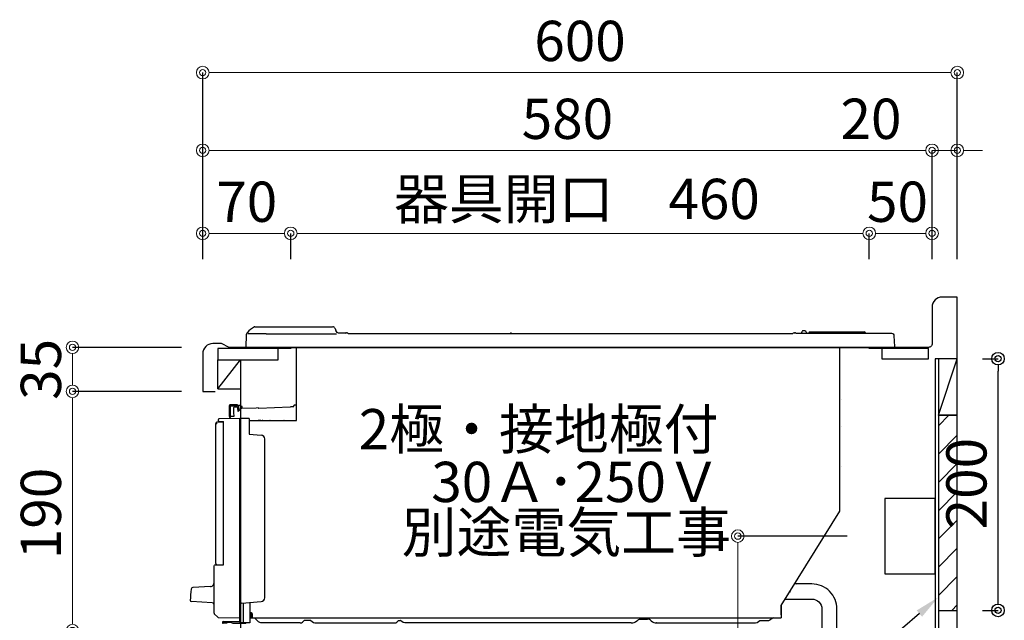
# Model space of a CAD drawing. Units: millimetres. Extents: x 0 to 4200, y 0 to 3227.
# Drawn here: x 2217 to 3000, y 1243 to 1720 of the extents above; entities that cross this region are included whole.
import ezdxf
from ezdxf import colors
from ezdxf.entities.mleader import LeaderData, LeaderLine
from ezdxf.enums import TextEntityAlignment as Align
from ezdxf.math import Vec2, Vec3

# ---------------------------------------------------------------- set-up
doc = ezdxf.new("R2010")
doc.units = ezdxf.units.MM
doc.layers.get('0').update_dxf_attribs({"linetype": 'CONTINUOUS'})
doc.layers.get('DEFPOINTS').update_dxf_attribs({"color": 8, "linetype": 'CONTINUOUS'})
doc.layers.add('外形線', color=3, linetype='CONTINUOUS')
doc.layers.add('寸法', color=7, linetype='CONTINUOUS', lineweight=9)
doc.styles.add('32mm文字', font='txt', dxfattribs={"height": 32})
doc.dimstyles.new('32mm寸法', dxfattribs={"dimtxt": 32, "dimasz": 10, "dimexe": 0, "dimexo": 30, "dimgap": 5, "dimtad": 1, "dimdsep": 46, "dimtxsty": '32mm文字', "dimblk": 'ORIGIN2', "dimcen": 5, "dimclrd": 256, "dimclrt": 256, "dimadec": 0, "dimazin": 0, "dimtfac": 1, "dimtmove": 0, "dimatfit": 3, "dimldrblk": 'OPEN30', "dimfxl": 1, "dimlwd": -1, "dimarcsym": 0})

# ---------------------------------------------------------------- blocks, each defined once
blk = doc.blocks.new('_Origin2')
at = {"color": 0, "linetype": 'ByBlock', "lineweight": -2}
blk.add_line((-0.5, 0), (-1, 0), dxfattribs=at)
for radius in [0.5, 0.25]:
    blk.add_circle((0, 0), radius, dxfattribs=at)
blk = doc.blocks.new('*D31')
at = {"layer": 'DEFPOINTS', "color": 0, "transparency": 16777216}
for p in [(2942.78, 1616.55), (2362.78, 1500.07), (2942.78, 1500.07)]:
    blk.add_point(p, dxfattribs=at)
at = {"layer": '寸法', "color": 0, "lineweight": -2, "transparency": 16777216}
for p, q in [((2362.78, 1530.07), (2362.78, 1616.55)), ((2942.78, 1530.07), (2942.78, 1616.55))]:
    blk.add_line(p, q, dxfattribs=at)
at = {"layer": '寸法', "transparency": 16777216}
blk.add_line((2372.78, 1616.55), (2932.78, 1616.55), dxfattribs=at)
at = {"layer": '寸法', "transparency": 16777216, "xscale": 10, "yscale": 10, "zscale": 10, "rotation": 180}
blk.add_blockref('_Origin2', (2362.78, 1616.55), dxfattribs=at)
at = {"layer": '寸法', "transparency": 16777216, "xscale": 10, "yscale": 10, "zscale": 10}
blk.add_blockref('_Origin2', (2942.78, 1616.55), dxfattribs=at)
at = {"layer": '寸法', "transparency": 16777216, "insert": (2652.78, 1637.55), "char_height": 32, "attachment_point": 5, "style": '32mm文字'}
blk.add_mtext('580', dxfattribs=at)
blk = doc.blocks.new('_Open30')
at = {"color": 0, "linetype": 'ByBlock', "lineweight": -2}
for p, q in [((-1, 0.268), (0, 0)), ((0, 0), (-1, -0.268)), ((0, 0), (-1, 0))]:
    blk.add_line(p, q, dxfattribs=at)
blk = doc.blocks.new('*D32')
at = {"layer": 'DEFPOINTS', "color": 0, "transparency": 16777216}
for p in [(2962.78, 1616.55), (2942.78, 1500.07), (2962.78, 1500.07)]:
    blk.add_point(p, dxfattribs=at)
at = {"layer": '寸法', "transparency": 16777216}
for p, q in [((2932.78, 1616.55), (2870.18, 1616.55)), ((2962.78, 1616.55), (2942.78, 1616.55)), ((2972.78, 1616.55), (2982.78, 1616.55))]:
    blk.add_line(p, q, dxfattribs=at)
at = {"layer": '寸法', "color": 0, "lineweight": -2, "transparency": 16777216}
for p, q in [((2942.78, 1530.07), (2942.78, 1616.55)), ((2962.78, 1530.07), (2962.78, 1616.55))]:
    blk.add_line(p, q, dxfattribs=at)
at = {"layer": '寸法', "transparency": 16777216, "xscale": 10, "yscale": 10, "zscale": 10}
blk.add_blockref('_Origin2', (2942.78, 1616.55), dxfattribs=at)
at = {"layer": '寸法', "transparency": 16777216, "xscale": 10, "yscale": 10, "zscale": 10, "rotation": 180}
blk.add_blockref('_Origin2', (2962.78, 1616.55), dxfattribs=at)
at = {"layer": '寸法', "transparency": 16777216, "insert": (2894.18, 1637.55), "char_height": 32, "attachment_point": 5, "style": '32mm文字'}
blk.add_mtext('20', dxfattribs=at)
blk = doc.blocks.new('*D33')
at = {"layer": 'DEFPOINTS', "color": 0, "transparency": 16777216}
for p in [(2962.78, 1678.42), (2362.78, 1500.07), (2962.78, 1500.07)]:
    blk.add_point(p, dxfattribs=at)
at = {"layer": '寸法', "color": 0, "lineweight": -2, "transparency": 16777216}
for p, q in [((2362.78, 1530.07), (2362.78, 1678.42)), ((2962.78, 1530.07), (2962.78, 1678.42))]:
    blk.add_line(p, q, dxfattribs=at)
at = {"layer": '寸法', "transparency": 16777216}
blk.add_line((2372.78, 1678.42), (2952.78, 1678.42), dxfattribs=at)
at = {"layer": '寸法', "transparency": 16777216, "xscale": 10, "yscale": 10, "zscale": 10, "rotation": 180}
blk.add_blockref('_Origin2', (2362.78, 1678.42), dxfattribs=at)
at = {"layer": '寸法', "transparency": 16777216, "xscale": 10, "yscale": 10, "zscale": 10}
blk.add_blockref('_Origin2', (2962.78, 1678.42), dxfattribs=at)
at = {"layer": '寸法', "transparency": 16777216, "insert": (2662.78, 1699.42), "char_height": 32, "attachment_point": 5, "style": '32mm文字'}
blk.add_mtext('600', dxfattribs=at)
blk = doc.blocks.new('*D34')
at = {"layer": 'DEFPOINTS', "color": 0, "transparency": 16777216}
for p in [(2432.78, 1550.63), (2362.78, 1500.07), (2432.78, 1500.07)]:
    blk.add_point(p, dxfattribs=at)
at = {"layer": '寸法', "color": 0, "lineweight": -2, "transparency": 16777216}
for p, q in [((2362.78, 1530.07), (2362.78, 1550.63)), ((2432.78, 1530.07), (2432.78, 1550.63))]:
    blk.add_line(p, q, dxfattribs=at)
at = {"layer": '寸法', "transparency": 16777216}
blk.add_line((2372.78, 1550.63), (2422.78, 1550.63), dxfattribs=at)
at = {"layer": '寸法', "transparency": 16777216, "xscale": 10, "yscale": 10, "zscale": 10, "rotation": 180}
blk.add_blockref('_Origin2', (2362.78, 1550.63), dxfattribs=at)
at = {"layer": '寸法', "transparency": 16777216, "xscale": 10, "yscale": 10, "zscale": 10}
blk.add_blockref('_Origin2', (2432.78, 1550.63), dxfattribs=at)
at = {"layer": '寸法', "transparency": 16777216, "insert": (2397.78, 1571.63), "char_height": 32, "attachment_point": 5, "style": '32mm文字'}
blk.add_mtext('70', dxfattribs=at)
blk = doc.blocks.new('*D35')
at = {"layer": 'DEFPOINTS', "color": 0, "transparency": 16777216}
for p in [(2892.78, 1550.63), (2432.78, 1500.07), (2892.78, 1500.07)]:
    blk.add_point(p, dxfattribs=at)
at = {"layer": '寸法', "color": 0, "lineweight": -2, "transparency": 16777216}
for p, q in [((2432.78, 1530.07), (2432.78, 1550.63)), ((2892.78, 1530.07), (2892.78, 1550.63))]:
    blk.add_line(p, q, dxfattribs=at)
at = {"layer": '寸法', "transparency": 16777216}
blk.add_line((2442.78, 1550.63), (2882.78, 1550.63), dxfattribs=at)
at = {"layer": '寸法', "transparency": 16777216, "xscale": 10, "yscale": 10, "zscale": 10, "rotation": 180}
blk.add_blockref('_Origin2', (2432.78, 1550.63), dxfattribs=at)
at = {"layer": '寸法', "transparency": 16777216, "xscale": 10, "yscale": 10, "zscale": 10}
blk.add_blockref('_Origin2', (2892.78, 1550.63), dxfattribs=at)
at = {"layer": '寸法', "transparency": 16777216, "insert": (2660.29, 1573.9), "char_height": 32, "attachment_point": 5, "style": '32mm文字'}
blk.add_mtext('器具開口\u3000460', dxfattribs=at)
blk = doc.blocks.new('*D36')
at = {"layer": 'DEFPOINTS', "color": 0, "transparency": 16777216}
for p in [(2942.78, 1550.63), (2892.78, 1500.07), (2942.78, 1500.07)]:
    blk.add_point(p, dxfattribs=at)
at = {"layer": '寸法', "color": 0, "lineweight": -2, "transparency": 16777216}
for p, q in [((2892.78, 1530.07), (2892.78, 1550.63)), ((2942.78, 1530.07), (2942.78, 1550.63))]:
    blk.add_line(p, q, dxfattribs=at)
at = {"layer": '寸法', "transparency": 16777216}
blk.add_line((2902.78, 1550.63), (2932.78, 1550.63), dxfattribs=at)
at = {"layer": '寸法', "transparency": 16777216, "xscale": 10, "yscale": 10, "zscale": 10, "rotation": 180}
blk.add_blockref('_Origin2', (2892.78, 1550.63), dxfattribs=at)
at = {"layer": '寸法', "transparency": 16777216, "xscale": 10, "yscale": 10, "zscale": 10}
blk.add_blockref('_Origin2', (2942.78, 1550.63), dxfattribs=at)
at = {"layer": '寸法', "transparency": 16777216, "insert": (2915.28, 1571.63), "char_height": 32, "attachment_point": 5, "style": '32mm文字'}
blk.add_mtext('50', dxfattribs=at)
blk = doc.blocks.new('KZ-F32AK')
at = {"color": 6, "linetype": 'Continuous'}
for p, q in [((-508.46, 16.3), (-446.7, 16.3)), ((-499.57, 10.76), (-514.17, 10.74)), ((-444.8, 14.98), (-444.26, 13.5)), ((-435.8, 11.6), (-435.2, 11.6)), ((-80.86, 10.7), (-434.04, 10.7)), ((-79.7, 11.6), (-79.1, 11.6)), ((-66.9, 12.2), (-24.1, 12.2))]:
    blk.add_line(p, q, dxfattribs=at)
at = {"color": 214, "linetype": 'Continuous'}
for p, q in [((-305.47, 10.94), (-305.55, 10.76)), ((-304.55, 10.7), (-305.22, 10.7)), ((-74.22, 11.2), (-74.24, 11.2)), ((-73.49, 11.2), (-71.02, 11.2)), ((-70.01, 11.9), (-70.03, 12.12))]:
    blk.add_line(p, q, dxfattribs=at)
at = {"color": 7, "linetype": 'Continuous'}
blk.add_line((-76.8, 11.2), (-15, 11.2), dxfattribs=at)
at = {"color": 6, "linetype": 'Continuous'}
for points in [[(-515.47, 9.34), (-515.78, 0.7), (-515.78, 0.52)], [(-499.56, 10.76), (-499.26, 10.76), (-443.56, 10.76)], [(-0.32, 9.27), (-0.02, 0.7), (0, 0)]]:
    blk.add_lwpolyline(points, dxfattribs=at)
for points in [[(-436.73, 11.08, 0.175549), (-437.05, 11.2), (-440.97, 11.2, -0.315299), (-444.26, 13.5)], [(-78.17, 11.08, -0.17555), (-77.85, 11.2), (-2.32, 11.2, -0.404026), (-0.32, 9.27)], [(-515.78, 0.52, 0.424475), (-515.28, 0), (0, 0)]]:
    blk.add_lwpolyline(points, format="xyb", dxfattribs=at)
at = {"color": 214, "linetype": 'Continuous'}
for points in [[(-305.47, 10.94, -0.306678), (-305.09, 11.2)], [(-304.33, 10.94, 0.306678), (-304.71, 11.2, -0.306678)]]:
    blk.add_lwpolyline(points, format="xyb", dxfattribs=at)
for points in [[(-304.33, 10.94), (-304.25, 10.76)], [(-73.38, 12.6), (-73.5, 12.38), (-73.93, 11.65)], [(-71.22, 13.2), (-72.34, 13.2)], [(-69.94, 11.21), (-70.01, 11.9), (-69.94, 11.2)]]:
    blk.add_lwpolyline(points, dxfattribs=at)
at = {"color": 6, "linetype": 'Continuous'}
for centre, radius, start, end in [((-500.83, 0.11), 18, 116.66932, 139.52257), ((-508.46, 15.3), 1, 89.99976, 116.66914), ((-446.68, 14.3), 2, 20, 90), ((-511.48, 9.2), 4, 139.51993, 177.99999), ((-435.8, 10.5), 1.1, 90, 147.93209), ((-435.2, 10.5), 1.1, 14.47751, 90), ((-434.04, 10.8), 0.1, 194.47751, 270), ((-80.86, 10.8), 0.1, 270, 345.52249), ((-79.7, 10.5), 1.1, 90, 165.52249), ((-79.1, 10.5), 1.1, 32.06794, 90), ((-66.9, 10.6), 1.6, 90, 157.97655), ((-24.1, 10.6), 1.6, 22.02345, 90)]:
    blk.add_arc(centre, radius, start, end, dxfattribs=at)
at = {"color": 214, "linetype": 'Continuous'}
for centre, radius, start, end in [((-305.64, 10.8), 0.1, 270, 338.19858), ((-304.16, 10.8), 0.1, 201.80141, 270), ((-304.16, 10.8), 0.102, 202.36325, 266.70474), ((-74.71, 12.1), 0.9, 270, 330), ((-72.34, 12), 1.2, 90, 150), ((-71.22, 12), 1.2, 5.5722, 90)]:
    blk.add_arc(centre, radius, start, end, dxfattribs=at)
at = {"color": 54, "linetype": 'Continuous'}
blk.add_point((-304.99, 11.2), dxfattribs=at)
at = {"layer": '外形線', "color": 6}
for p, q in [((-528.9, -46.5), (-528.9, -54.7)), ((-528.1, -46.5), (-528.1, -54.7)), ((-475.5, -45.9), (-477.17, -45.97)), ((-521.75, -50.85), (-519.49, -48.59)), ((-521.35, -49.54), (-521.75, -49.56)), ((-518.8, -48.3), (-507.5, -48.15)), ((-480.56, -47.46), (-505.51, -48.55)), ((-539.5, -171.87), (-539.5, -60.6)), ((-517.74, -56.55), (-517.73, -56.55)), ((-511.99, -58), (-512, -58)), ((-541, -187.16), (-541, -187.23)), ((-543.87, -190.13), (-557.84, -190.74)), ((-541.45, -188.71), (-542.63, -189.8)), ((-82.91, -193.76), (-83.32, -194.42)), ((-77.79, -188.34), (-77.78, -188.34)), ((-542.4, -202.93), (-558.94, -202.05)), ((-542.39, -202.93), (-542.4, -202.93)), ((-87.37, -200.96), (-87.29, -200.83)), ((-541, -211.31), (-540.99, -211.37)), ((-512.5, -211), (-512.5, -213.2)), ((-511.61, -211), (-511.98, -211.45)), ((-538.09, -214.41), (-537.78, -214.55)), ((-537.74, -214.56), (-520.5, -214.86)), ((-530.8, -218.5), (-527.24, -218.5)), ((-526.2, -219.1), (-516.2, -219.1)), ((-517.7, -218.91), (-517.7, -218.91)), ((-512.6, -215), (-90, -215)), ((-512, -212.1), (-510.5, -212.1)), ((-508.9, -215), (-506.51, -217.39)), ((-470.67, -218.27), (-469.99, -217.59)), ((-464.11, -217.1), (-464.21, -217)), ((-395.67, -218.27), (-394.99, -217.59)), ((-392.61, -217.1), (-392.71, -217)), ((-57.67, -320.16), (-57.67, -304.07)), ((-45.67, -320.16), (-45.67, -304.07)), ((-51.36, -328.16), (-53.96, -328.16)), ((-52.66, -326.86), (-52.66, -329.46)), ((-49.36, -324.16), (-51.96, -324.16)), ((-50.66, -322.86), (-50.66, -325.46)), ((-43.7, -325.16), (-50.66, -325.16)), ((-52.66, -329.16), (-60.12, -329.16)), ((-51.36, -336.16), (-53.96, -336.16)), ((-52.66, -334.86), (-52.66, -337.46)), ((-49.36, -332.16), (-51.96, -332.16)), ((-50.66, -330.86), (-50.66, -333.46)), ((-42.72, -333.16), (-50.66, -333.16)), ((-61.1, -337.16), (-52.66, -337.16)), ((-66.28, -354.94), (-64.43, -351.23)), ((-37.05, -354.94), (-38.9, -351.23)), ((-51.66, -359.02), (-51.66, -369.29)), ((-46.53, -364.16), (-56.8, -364.16)), ((-43.27, -383.96), (-45.27, -383.46)), ((-32.66, -383.46), (-34.66, -383.96)), ((-43.27, -383.96), (-34.66, -383.96)), ((-37.44, -392.46), (-65.89, -392.46))]:
    blk.add_line(p, q, dxfattribs=at)
for points in [[(-513.1, -58), (-475.5, -58), (-475.5, 0)], [(-43.5, -130.2), (-43.5, 0)], [(-528, -46.4), (-522.4, -46.4), (-522.4, -45.6), (-528, -45.6)], [(-521.31, -50.41), (-521.51, -46), (-520.31, -45.94), (-520.16, -49.26)], [(-528, -54.8), (-525.03, -54.8)], [(-525.03, -54.8), (-525.15, -51.91), (-525.33, -47.91), (-525, -47.28), (-522.71, -47.18), (-522.33, -47.78), (-522.31, -48.32), (-522.2, -50.86)], [(-521.7, -50.8), (-521.79, -48.76), (-522.29, -48.78)], [(-518.6, -48.29), (-518.61, -48.08), (-518.66, -47.08), (-519.86, -47.13), (-519.81, -48.13), (-519.78, -48.88)], [(-506, -48.16), (-507.5, -48.44), (-507.5, -48.15)], [(-537.6, -58.41), (-537.6, -57.39)], [(-520.5, -56.6), (-537.11, -56.89)], [(-537.11, -58.91), (-533.5, -58.97)], [(-533.5, -172.87), (-533.5, -58.97)], [(-528.5, -56.74), (-528.49, -56.1)], [(-513.1, -56.47), (-520.5, -56.6)], [(-513.1, -56.47), (-513.1, -68.92)], [(-505.99, -57.84), (-505, -57.84), (-503.92, -57.83)], [(-513.1, -68.92), (-503.44, -69.76)], [(-90, -205.2), (-43.5, -130.2)], [(-518.96, -203.3), (-503.44, -201.94)], [(-517.7, -218.42), (-517.7, -203.19)], [(-512, -213.2), (-512, -211)], [(-90, -212.5), (-90, -205.2), (-90, -215)], [(-538.09, -214.41), (-540.85, -211.65), (-538.09, -214.41)], [(-533.7, -217.9), (-520.5, -217.9)], [(-530.8, -218.5), (-530.8, -219.3), (-533.7, -219.3)], [(-512.6, -213.8), (-510.94, -213.8), (-510.5, -213.98)], [(-512.5, -213.21), (-512.5, -213.8)], [(-510.5, -213.3), (-511.5, -213.3)], [(-510.94, -213.3), (-510.5, -213.52)], [(-188.89, -219), (-189.23, -219)], [(-106.89, -217), (-99.81, -217)], [(-96.05, -215), (-98.07, -215.88), (-98.75, -216.56)], [(-57.67, -315), (-57.67, -289.84), (-54.62, -288.07), (-48.58, -292.33), (-45.67, -289.27), (-45.67, -315)], [(-59.12, -321.04), (-62.59, -349.26), (-57.17, -344.32)], [(-57.77, -327.16), (-57.77, -329.16)], [(-44.21, -321.04), (-40.74, -349.26), (-46.16, -344.32)], [(-45.67, -323.16), (-45.57, -325.16)], [(-57.77, -337.16), (-57.77, -335.16)], [(-45.57, -331.16), (-45.57, -333.16)], [(-56.44, -342.98), (-54.22, -339.57), (-51.66, -338.84), (-49.11, -339.57), (-46.89, -342.98)], [(-27.53, -371.5), (-25.98, -373.24), (-25.86, -373.41)], [(-70.66, -383.46), (-68.66, -383.96), (-60.07, -383.96), (-58.07, -383.46)], [(-58.07, -386.06), (-60.07, -385.56), (-68.66, -385.56), (-70.66, -386.06)], [(-32.66, -386.06), (-34.66, -385.56), (-43.27, -385.56), (-45.27, -386.06)]]:
    blk.add_lwpolyline(points, dxfattribs=at)
for points in [[(-480.56, -47.46, -0.21678), (-479.82, -47.09), (-477.62, -46.99), (-477.64, -46.49)], [(-506, -48.16, -0.346973), (-505.51, -48.55, -0.346973)], [(-539.5, -60.6, -0.414214), (-538, -59.1), (-533.5, -59.1)], [(-512.6, -202.74), (-512.6, -219), (-519.52, -218.88, -0.409114), (-520.5, -217.88), (-520.5, -56.6)], [(-503.44, -201.94, 0.388879), (-500.7, -198.95), (-500.7, -72.75)], [(-541, -211.29), (-541, -173.87, -0.414214), (-540, -172.87), (-533.5, -172.87)], [(-86.78, -200), (-65.67, -200, -0.414214), (-57.67, -208), (-57.67, -286.64), (-54.62, -284.87), (-48.58, -289.13), (-45.67, -286.08), (-45.67, -208, 0.414214), (-65.67, -188), (-79.34, -188)], [(-510.5, -215), (-510.5, -212, 0.414214), (-511.5, -211), (-512.6, -211)], [(-472.44, -219), (-502.62, -219, -0.198912), (-506.51, -217.39)], [(-464.21, -217), (-468.57, -217, 0.198912), (-469.99, -217.59)], [(-464.11, -217.1, 0.198912), (-459.51, -219), (-397.44, -219)], [(-394.99, -217.59, -0.198912), (-393.57, -217), (-392.71, -217)], [(-209.26, -219), (-388.01, -219, -0.198912), (-392.61, -217.1)], [(-204.8, -217.23, -0.191401), (-201.71, -216), (-196.44, -216)], [(-189.07, -219, -0.007118), (-189.26, -219)], [(-188.89, -219), (-111.59, -219, 0.198912), (-106.99, -217.1), (-106.89, -217)], [(-44.21, -321.04, 0.378866), (-45.2, -320.16), (-58.13, -320.16, 0.378866), (-59.12, -321.04)], [(-52.66, -329.16, 1), (-52.66, -327.16), (-59.87, -327.16)], [(-43.95, -323.16), (-50.66, -323.16, 1), (-50.66, -325.16)], [(-52.66, -337.16, 1), (-52.66, -335.16), (-60.86, -335.16)], [(-42.96, -331.16), (-50.66, -331.16, 1), (-50.66, -333.16)], [(-69.44, -396.16, -0.350001), (-79.16, -383.97), (-79.16, -376.98, -0.101806), (-78.35, -373.03)], [(-33.89, -396.16, 0.350001), (-24.16, -383.97), (-24.16, -376.98, 0.101806), (-24.98, -373.03)], [(-73.89, -379.1), (-73.89, -384.46, 0.414213), (-65.89, -392.46)], [(-37.44, -392.46, 0.414214), (-29.44, -384.46), (-29.44, -379.1)]]:
    blk.add_lwpolyline(points, format="xyb", dxfattribs=at)
for points in [[(-70.66, -383.46), (-58.07, -383.46), (-58.07, -386.06), (-70.66, -386.06)], [(-45.27, -383.46), (-32.66, -383.46), (-32.66, -386.06), (-45.27, -386.06)]]:
    blk.add_lwpolyline(points, close=True, dxfattribs=at)
blk.add_circle((-51.66, -364.16), 3.95, dxfattribs=at)
for centre, radius, start, end in [((-528, -46.5), 0.9, 90, 180.00002), ((-528, -46.5), 0.1, 90, 180.00002), ((-521.35, -46.94), 0.512, 105.18038, 259.81963), ((-477.14, -46.47), 0.5, 92.5, 182.50001), ((-45, -41.44), 3, 0.00001, 0.53322), ((-528, -54.7), 0.9, 180.00002, 270), ((-528, -54.7), 0.1, 180.00002, 270), ((-520.32, -48.3), 0.512, 285.18039, 79.81959), ((-518.78, -49.3), 1, 91, 135), ((-537.1, -57.39), 0.5, 91, 180.00002), ((-537.1, -58.41), 0.5, 180.00002, 269), ((-527.99, -56.1), 0.5, 91.9139, 179.5), ((-502.67, -57.5), 0.5, 270, 315), ((-496.33, -57.5), 0.5, 225, 270), ((-485.67, -57.5), 0.5, 300.0614, 315), ((-503.7, -72.75), 3, 0.00001, 85), ((-44.5, -62.83), 2.5, 0, 0.33657), ((-45, -94.46), 3, 359.44782, 0.00001), ((-538.5, -171.87), 1, 180, 270), ((-544, -187.13), 3, 328.30508, 358.19595), ((-477.86, -202.23), 82.04, 172.87613, 179.16597), ((-557.78, -192.24), 1.5, 92.5566, 172.84955), ((-544, -187.13), 3, 272.53076, 297.12576), ((-558.89, -201.05), 1, 179.16689, 266.97131), ((-542.48, -204.42), 1.5, 10.43814, 86.9713), ((-518.7, -206.29), 3, 95, 126.86787), ((-540.5, -211.29), 0.5, 180.00002, 225), ((-537.74, -214.06), 0.5, 225, 269), ((-533.7, -218.6), 0.7, 90, 270), ((-526.2, -217.9), 1.2, 210.00198, 270), ((-517.2, -218.42), 0.5, 180.00002, 269), ((-516.2, -217.4), 1.7, 270, 294.28897), ((-511.9, -213.2), 0.6, 180.00002, 270), ((-511.9, -211.51), 0.102, 141.2524, 177.58308), ((-511.9, -213.2), 0.1, 180.00002, 270), ((-472.44, -216.5), 2.5, 269.99991, 314.99988), ((-397.44, -216.5), 2.5, 269.99991, 314.99988), ((-209.26, -212.5), 6.5, 270, 313.34177), ((-196.44, -220.5), 4.5, 46.65832, 90.00103), ((-188.89, -212.5), 6.5, 226.65825, 270), ((-99.82, -215.49), 1.51, 269.9263, 314.89578), ((-58.57, -342.69), 2.15, 310.58885, 352.0523), ((-44.76, -342.69), 2.15, 187.94769, 229.41115), ((-4.85, -404.61), 80, 138.13907, 156.74789), ((-5.37, -404.12), 79.28, 136.18991, 138.15134), ((-51.66, -361.16), 10.4, 15.36375, 164.63626), ((-97.93, -404.1), 79.25, 41.84802, 43.81027), ((-98.48, -404.61), 80, 23.25209, 41.86094), ((-95.71, -349.06), 30, 311.58083, 347.83633), ((-95.71, -349.06), 35.28, 311.75969, 344.63626), ((-56.61, -357.48), 10, 165.25717, 167.83633), ((-7.62, -349.06), 35.28, 195.36375, 228.24031), ((-7.52, -348.98), 30.13, 191.4202, 228.38051), ((-69.07, -379.04), 10.11, 146.1759, 168.24747), ((-69.16, -378.98), 10.01, 131.58322, 146.15048), ((-68.89, -379.1), 5, 131.76025, 179.9996), ((-34.44, -379.1), 5, 0.00042, 48.23974), ((-34.26, -379.04), 10.11, 11.75411, 33.82429), ((-68.66, -379.11), 10.53, 168.29776, 175.99536), ((-51.66, -318.16), 80, 257.16042, 282.83958), ((-64.73, -386.83), 10.1, 259.64529, 286.69318), ((-64.69, -386.92), 10, 286.60854, 288.99028), ((-51.66, -424.76), 30.02, 71.00972, 108.99029), ((-38.64, -386.92), 10, 251.00972, 253.39146), ((-38.6, -386.83), 10.1, 253.30682, 280.35471)]:
    blk.add_arc(centre, radius, start, end, dxfattribs=at)
blk.add_point((-539, -60.6), dxfattribs=at)
blk = doc.blocks.new('*D89')
at = {"color": 0, "lineweight": -2, "transparency": 16777216}
for p, q in [((2982.78, 1451.07), (2995.2, 1451.07)), ((2982.78, 1251.07), (2995.2, 1251.07))]:
    blk.add_line(p, q, dxfattribs=at)
at = {"transparency": 16777216}
blk.add_line((2995.2, 1261.07), (2995.2, 1441.07), dxfattribs=at)
at = {"layer": 'DEFPOINTS', "color": 0, "transparency": 16777216}
for p in [(2962.78, 1451.07), (2995.2, 1451.07), (2962.78, 1251.07)]:
    blk.add_point(p, dxfattribs=at)
at = {"transparency": 16777216, "xscale": 10, "yscale": 10, "zscale": 10}
for p, rotation in [((2995.2, 1451.07), 90), ((2995.2, 1251.07), 270)]:
    blk.add_blockref('_Origin2', p, dxfattribs=dict(at, rotation=rotation))
at = {"transparency": 16777216, "insert": (2974.2, 1351.77), "char_height": 32, "attachment_point": 5, "rotation": 90, "style": '32mm文字'}
blk.add_mtext('200', dxfattribs=at)
blk = doc.blocks.new('*D91')
at = {"layer": 'DEFPOINTS', "color": 0, "transparency": 16777216}
for p in [(2905.28, 1310.07), (2788.25, 610.07), (2905.28, 610.07)]:
    blk.add_point(p, dxfattribs=at)
at = {"layer": '寸法', "color": 0, "lineweight": -2, "transparency": 16777216}
for p, q in [((2875.28, 1310.07), (2788.25, 1310.07)), ((2875.28, 610.07), (2788.25, 610.07))]:
    blk.add_line(p, q, dxfattribs=at)
at = {"layer": '寸法', "transparency": 16777216}
blk.add_line((2788.25, 1300.07), (2788.25, 620.07), dxfattribs=at)
at = {"layer": '寸法', "transparency": 16777216, "xscale": 10, "yscale": 10, "zscale": 10}
for p, rotation in [((2788.25, 1310.07), 90), ((2788.25, 610.07), 270)]:
    blk.add_blockref('_Origin2', p, dxfattribs=dict(at, rotation=rotation))
at = {"layer": '寸法', "transparency": 16777216, "insert": (2764.81, 960.07), "char_height": 32, "attachment_point": 5, "rotation": 90, "style": '32mm文字'}
blk.add_mtext('電源位置\u3000700', dxfattribs=at)
blk = doc.blocks.new('*D97')
at = {"layer": 'DEFPOINTS', "color": 0, "transparency": 16777216}
for p in [(2259.21, 1235.07), (2375.78, 1235.07), (2375.78, 1231.07)]:
    blk.add_point(p, dxfattribs=at)
at = {"layer": '寸法', "transparency": 16777216}
for p, q in [((2259.21, 1245.07), (2259.21, 1255.07)), ((2259.21, 1235.07), (2259.21, 1231.07)), ((2259.21, 1221.07), (2259.21, 1183.04))]:
    blk.add_line(p, q, dxfattribs=at)
at = {"layer": '寸法', "color": 0, "lineweight": -2, "transparency": 16777216}
for p, q in [((2345.78, 1235.07), (2259.21, 1235.07)), ((2345.78, 1231.07), (2259.21, 1231.07))]:
    blk.add_line(p, q, dxfattribs=at)
at = {"layer": '寸法', "transparency": 16777216, "xscale": 10, "yscale": 10, "zscale": 10}
for p, rotation in [((2259.21, 1235.07), 270), ((2259.21, 1231.07), 90)]:
    blk.add_blockref('_Origin2', p, dxfattribs=dict(at, rotation=rotation))
at = {"layer": '寸法', "transparency": 16777216, "insert": (2238.21, 1197.06), "char_height": 32, "attachment_point": 5, "rotation": 90, "style": '32mm文字'}
blk.add_mtext('4', dxfattribs=at)
blk = doc.blocks.new('*D103')
at = {"layer": 'DEFPOINTS', "color": 0, "transparency": 16777216}
for p in [(2259.21, 1425.07), (2375.78, 1425.07), (2375.78, 1235.07)]:
    blk.add_point(p, dxfattribs=at)
at = {"layer": '寸法', "color": 0, "lineweight": -2, "transparency": 16777216}
for p, q in [((2345.78, 1425.07), (2259.21, 1425.07)), ((2345.78, 1235.07), (2259.21, 1235.07))]:
    blk.add_line(p, q, dxfattribs=at)
at = {"layer": '寸法', "transparency": 16777216}
blk.add_line((2259.21, 1245.07), (2259.21, 1415.07), dxfattribs=at)
at = {"layer": '寸法', "transparency": 16777216, "xscale": 10, "yscale": 10, "zscale": 10}
for p, rotation in [((2259.21, 1425.07), 90), ((2259.21, 1235.07), 270)]:
    blk.add_blockref('_Origin2', p, dxfattribs=dict(at, rotation=rotation))
at = {"layer": '寸法', "transparency": 16777216, "insert": (2238.21, 1328.07), "char_height": 32, "attachment_point": 5, "rotation": 90, "style": '32mm文字'}
blk.add_mtext('190', dxfattribs=at)
blk = doc.blocks.new('*D106')
at = {"layer": 'DEFPOINTS', "color": 0, "transparency": 16777216}
for p in [(2259.21, 1460.07), (2375.78, 1460.07), (2375.78, 1425.07)]:
    blk.add_point(p, dxfattribs=at)
at = {"layer": '寸法', "color": 0, "lineweight": -2, "transparency": 16777216}
for p, q in [((2345.78, 1460.07), (2259.21, 1460.07)), ((2345.78, 1425.07), (2259.21, 1425.07))]:
    blk.add_line(p, q, dxfattribs=at)
at = {"layer": '寸法', "transparency": 16777216}
blk.add_line((2259.21, 1435.07), (2259.21, 1450.07), dxfattribs=at)
at = {"layer": '寸法', "transparency": 16777216, "xscale": 10, "yscale": 10, "zscale": 10}
for p, rotation in [((2259.21, 1460.07), 90), ((2259.21, 1425.07), 270)]:
    blk.add_blockref('_Origin2', p, dxfattribs=dict(at, rotation=rotation))
at = {"layer": '寸法', "transparency": 16777216, "insert": (2238.21, 1442.57), "char_height": 32, "attachment_point": 5, "rotation": 90, "style": '32mm文字'}
blk.add_mtext('35', dxfattribs=at)

msp = doc.modelspace()

# ---------------------------------------------------------------- hatches: boundary and pattern name
h = msp.add_hatch()
h.set_pattern_fill('ANSI31', color=3, scale=5)
h.set_pattern_definition([(45, (-5667.5, -145.682), (-11.22532, 11.22532), [])])
h.paths.add_polyline_path([(2962.783, 1406.075), (2947.783, 1406.075), (2947.783, 1251.075), (2962.783, 1251.075)])

# ---------------------------------------------------------------- linework, layer by layer
at = {"color": 7, "linetype": 'Continuous'}
for p, q in [((2962.783, 610.075), (2962.783, 1500.075)), ((2362.783, 1425.075), (2372.783, 1425.075))]:
    msp.add_line(p, q, dxfattribs=at)
at = {"color": 4, "linetype": 'Continuous'}
for p, q in [((2374.783, 1427.075), (2374.783, 1450.075)), ((2374.783, 1427.075), (2392.783, 1450.075)), ((2947.783, 1406.075), (2962.783, 1451.075)), ((2947.783, 1451.075), (2947.783, 1405.075)), ((2374.783, 1427.075), (2392.783, 1427.075)), ((2947.783, 1406.075), (2962.783, 1406.075))]:
    msp.add_line(p, q, dxfattribs=at)
at = {"color": 214}
msp.add_line((2947.783, 1405.075), (2947.783, 655.075), dxfattribs=at)
at = {"color": 7, "linetype": 'Continuous'}
msp.add_lwpolyline([(2962.783, 1500.075), (2950.783, 1500.075, 0.4142136), (2942.783, 1492.075), (2942.783, 1463.075, -0.4142136), (2939.783, 1460.075), (2383.783, 1460.075), (2377.783, 1463.075), (2370.783, 1463.075, 0.4142136), (2362.783, 1455.075), (2362.783, 1425.075)], format="xyb", dxfattribs=at)
at = {"color": 4, "linetype": 'Continuous'}
for points in [[(2374.783, 1450.075), (2422.783, 1450.075), (2422.783, 1459.075), (2374.783, 1459.075)], [(2902.783, 1451.075), (2939.783, 1451.075), (2939.783, 1459.075), (2902.783, 1459.075)]]:
    msp.add_lwpolyline(points, close=True, dxfattribs=at)
at = {"color": 253, "linetype": 'Continuous'}
for points in [[(2432.783, 1460.075), (2432.783, 1459.075), (2422.783, 1459.075)], [(2902.783, 1459.075), (2892.783, 1459.075), (2892.783, 1460.075)]]:
    msp.add_lwpolyline(points, dxfattribs=at)
at = {"color": 4, "linetype": 'Continuous'}
msp.add_lwpolyline([(2962.783, 1451.075), (2945.283, 1451.075), (2945.283, 611.075)], dxfattribs=at)
at = {"color": 3}
msp.add_lwpolyline([(2947.783, 1251.075), (2962.783, 1251.075), (2962.783, 1406.075), (2947.783, 1406.075)], close=True, dxfattribs=at)
at = {"layer": '外形線', "color": 7, "linetype": 'Continuous'}
msp.add_line((2392.783, 1450.075), (2392.783, 693.075), dxfattribs=at)
at = {"layer": '外形線'}
msp.add_lwpolyline([(2945.283, 1340.075), (2905.283, 1340.075), (2905.283, 1280.075), (2945.283, 1280.075)], close=True, dxfattribs=at)

# ---------------------------------------------------------------- block references
msp.add_blockref('KZ-F32AK', (2912.783, 1460.075), dxfattribs=at)

# ---------------------------------------------------------------- texts
at = {"color": 3, "style": '32mm文字'}
for s, p in [('2極・接地極付', (2629.911, 1395.039)), (' 30Ａ･250Ｖ', (2654.764, 1353.138)), ('別途電気工事', (2651.929, 1313.138))]:
    msp.add_text(s, height=32, dxfattribs=at).set_placement(p, align=Align.MIDDLE_CENTER)

# ---------------------------------------------------------------- dimensions: what is measured, and where the dimension line sits
dim = msp.add_linear_dim(base=(2995.196, 1451.075), p1=(2962.783, 1251.075), p2=(2962.783, 1451.075), angle=90, dimstyle='32mm寸法', override={"dimexo": 20})
dim.commit()
dim.dimension.update_dxf_attribs({"geometry": '*D89', "text_midpoint": (2995.196, 1351.767), "dimtype": 160})
at = {"layer": '寸法'}
dim = msp.add_linear_dim(base=(2962.783, 1678.425), p1=(2362.783, 1500.075), p2=(2962.783, 1500.075), angle=180, dimstyle='32mm寸法', override={"dimtmove": 0}, dxfattribs=at)
dim.commit()
dim.dimension.update_dxf_attribs({"geometry": '*D33', "text_midpoint": (2662.782, 1678.425), "dimtype": 160})
for base, p1, p2, angle, picture, middle in [((2942.783, 1616.546), (2362.783, 1500.075), (2942.783, 1500.075), 180, '*D31', (2652.783, 1616.546)), ((2962.783, 1616.546), (2942.783, 1500.075), (2962.783, 1500.075), 180, '*D32', (2894.184, 1616.546)), ((2432.783, 1550.631), (2362.783, 1500.075), (2432.783, 1500.075), 180, '*D34', (2397.783, 1550.631)), ((2942.783, 1550.631), (2892.783, 1500.075), (2942.783, 1500.075), 180, '*D36', (2915.283, 1550.631)), ((2259.211, 1460.075), (2375.783, 1425.075), (2375.783, 1460.075), 90, '*D106', (2259.211, 1442.575)), ((2259.211, 1425.075), (2375.783, 1235.075), (2375.783, 1425.075), 90, '*D103', (2259.211, 1328.075)), ((2259.211, 1235.075), (2375.783, 1231.075), (2375.783, 1235.075), 90, '*D97', (2259.211, 1197.06))]:
    dim = msp.add_linear_dim(base=base, p1=p1, p2=p2, angle=angle, dimstyle='32mm寸法', dxfattribs=at)
    dim.commit()
    dim.dimension.update_dxf_attribs({"geometry": picture, "text_midpoint": middle, "dimtype": 160})
dim = msp.add_linear_dim(base=(2892.783, 1550.631), p1=(2432.783, 1500.075), p2=(2892.783, 1500.075), angle=180, text='器具開口\u3000<>', dimstyle='32mm寸法', dxfattribs=at)
dim.commit()
dim.dimension.update_dxf_attribs({"geometry": '*D35', "text_midpoint": (2660.288, 1550.631), "dimtype": 160})
dim = msp.add_linear_dim(base=(2788.245, 610.075), p1=(2905.283, 1310.075), p2=(2905.283, 610.075), angle=90, text='電源位置\u3000<>', dimstyle='32mm寸法', dxfattribs=at)
dim.commit()
dim.dimension.update_dxf_attribs({"geometry": '*D91', "text_midpoint": (2764.809, 960.075)})

# ---------------------------------------------------------------- leaders
at = {"color": 0}
ml = msp.add_multileader_mtext('Standard', dxfattribs=at)
ml.set_content('コンセント\\P取付用下地', style='32mm文字')
ml.set_leader_properties(color=256)
ml.build(insert=Vec2(0, 0))
ml.multileader.update_dxf_attribs({"text_left_attachment_type": 5, "text_right_attachment_type": 5, "dogleg_length": 15, "arrow_head_size": 20})
ctx = ml.context
ctx.base_point, ctx.char_height, ctx.arrow_head_size, ctx.landing_gap_size, ctx.plane_origin = Vec3(2546.892, 1117.463), 32, 20, 5, Vec3(2766.733, 1053.117)
ctx.left_attachment, ctx.right_attachment, ctx.text_align_type = 5, 5, 2
notes = []
notes.append((ctx, [(0, (1, 1, 0), (2780.587, 1117.463), (-1, 0), 20, [(0, [(2947.783, 1261.573)], 0, [])])]))
ctx.mtext.insert, ctx.mtext.width, ctx.mtext.defined_height, ctx.mtext.alignment, ctx.mtext.flow_direction = Vec3(2755.587, 1210.009), 230.3556, 54.094, 3, 5
for ctx, leaders in notes:
    for number, flags, end, landing, length, lines in leaders:
        leader = LeaderData()
        leader.index, (leader.has_last_leader_line, leader.has_dogleg_vector, leader.attachment_direction) = number, flags
        leader.last_leader_point, leader.dogleg_vector, leader.dogleg_length = Vec3(end), Vec3(landing), length
        for number, points, colour, breaks in lines:
            line = LeaderLine()
            line.index, line.vertices, line.color, line.breaks = number, Vec3.list(points), colors.encode_raw_color(colour), breaks
            leader.lines.append(line)
        ctx.leaders.append(leader)

doc.saveas('drawing.dxf')
